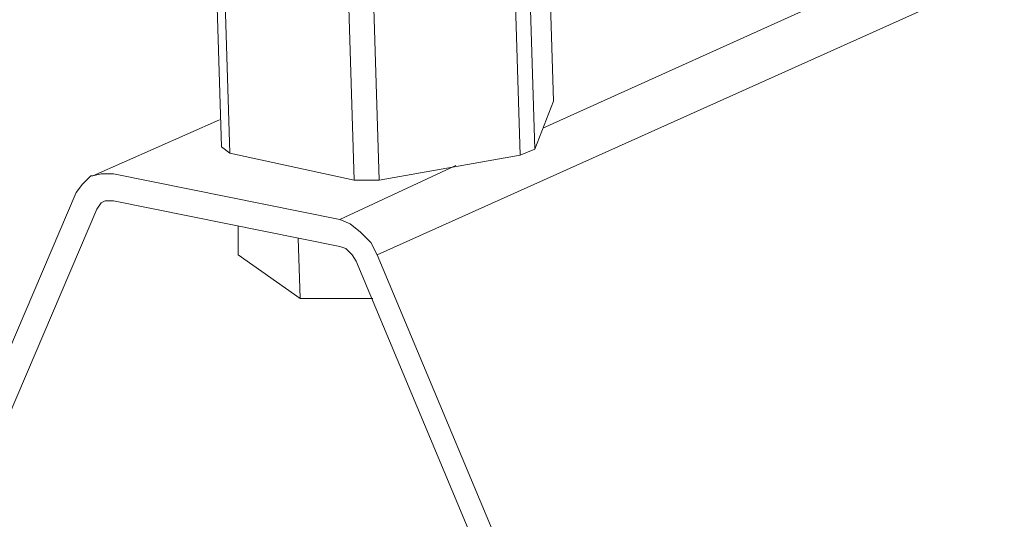
# Model space of a CAD drawing. Units: millimetres. Extents: x 571 to 35692, y 906 to 1207.
# Drawn here: x 1807 to 1827, y 1045 to 1055 of the extents above; entities that cross this region are included whole.
import ezdxf

# ---------------------------------------------------------------- set-up
doc = ezdxf.new("R2010")
doc.units = ezdxf.units.MM
doc.layers.add('_U+0421_U+043B_U+043E_U+0439 1', color=7, linetype='Continuous')

msp = doc.modelspace()

# ---------------------------------------------------------------- linework, layer by layer
at = {"layer": '_U+0421_U+043B_U+043E_U+0439 1', "color": 7, "lineweight": 15}
for points in [[(1817.73, 1065.531), (1818.111, 1053.255)], [(1810.956, 1064.6), (1811.337, 1052.323)], [(1811.126, 1064.473), (1811.507, 1052.196)], [(1817.052, 1064.431), (1817.433, 1052.154)], [(1817.349, 1064.558), (1817.73, 1052.281)], [(1813.666, 1063.965), (1814.047, 1051.646)], [(1814.174, 1063.923), (1814.555, 1051.646)], [(1829.033, 1056.641), (1814.512, 1050.122)], [(1824.08, 1055.498), (1817.899, 1052.704)], [(1817.73, 1052.281), (1818.111, 1053.255)], [(1808.713, 1051.731), (1811.295, 1052.874)], [(1811.507, 1052.196), (1811.337, 1052.323)], [(1811.507, 1052.196), (1814.047, 1051.646)], [(1814.555, 1051.646), (1817.433, 1052.154)], [(1817.73, 1052.281), (1817.433, 1052.154)], [(1816.121, 1051.942), (1813.75, 1050.842)], [(1808.374, 1051.392), (1808.501, 1051.561), (1808.67, 1051.731), (1808.713, 1051.731)], [(1808.713, 1051.731), (1808.882, 1051.773), (1809.136, 1051.773)], [(1813.75, 1050.842), (1809.136, 1051.773)], [(1814.555, 1051.646), (1814.047, 1051.646)], [(1797.156, 1025.103), (1808.374, 1051.392)], [(1808.967, 1051.223), (1808.882, 1051.18), (1808.797, 1051.053)], [(1809.136, 1051.223), (1809.009, 1051.223), (1808.967, 1051.223)], [(1809.136, 1051.223), (1813.75, 1050.291), (1813.877, 1050.249), (1814.004, 1050.122), (1814.089, 1049.995)], [(1808.797, 1051.053), (1797.579, 1024.764)], [(1811.676, 1050.715), (1811.676, 1050.122)], [(1814.512, 1050.122), (1814.385, 1050.376), (1814.174, 1050.588), (1813.962, 1050.757), (1813.75, 1050.842)], [(1812.904, 1050.461), (1812.946, 1049.233)], [(1812.946, 1049.233), (1811.676, 1050.122)], [(1827.551, 1019.007), (1814.512, 1050.122)], [(1814.089, 1049.995), (1827.128, 1018.838)], [(1814.428, 1049.233), (1812.946, 1049.233)]]:
    msp.add_lwpolyline(points, dxfattribs=at)

doc.saveas('drawing.dxf')
